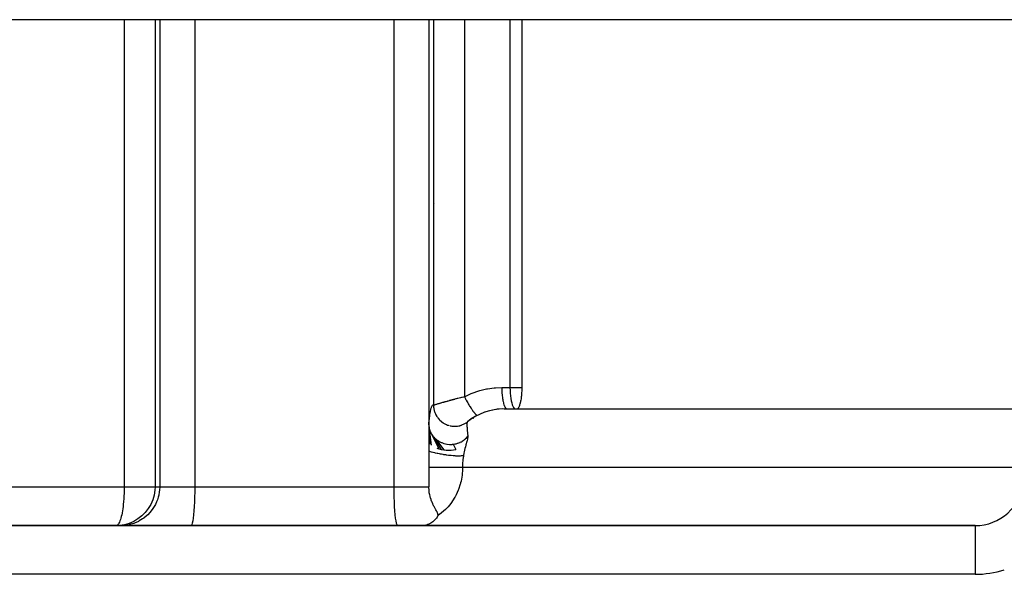
# Model space of a CAD drawing. Extents: x 24 to 970, y -481 to 283.
# Drawn here: x 384 to 435, y 194 to 223 of the extents above; entities that cross this region are included whole.
import ezdxf

# ---------------------------------------------------------------- set-up
doc = ezdxf.new("R2010")
doc.units = 0
doc.linetypes.add('DASHED', pattern=[11.05, 8.7, -2.35])
doc.layers.get('0').update_dxf_attribs({"linetype": 'CONTINUOUS'})
doc.layers.add('NEVIDI', color=4, linetype='DASHED')

msp = doc.modelspace()

# ---------------------------------------------------------------- linework, layer by layer
at = {"color": 2}
for p, q in [((441, 223), (356, 223)), ((410.200916, 223.000722), (410.200916, 204.1)), ((405.704993, 213.568478), (405.706139, 213.564497)), ((410.200916, 204.1), (410.197877, 203.952763)), ((410.157061, 203.537213), (410.138053, 203.428661)), ((410.158167, 203.54427), (410.157061, 203.537213)), ((410.168725, 203.617105), (410.158167, 203.54427)), ((410.175258, 203.668758), (410.168725, 203.617105)), ((410.17845, 203.696552), (410.175258, 203.668758)), ((410.187121, 203.784311), (410.17845, 203.696552)), ((410.18912, 203.80821), (410.187121, 203.784311)), ((410.197877, 203.952763), (410.18912, 203.80821)), ((409.282423, 203), (436, 203)), ((409.983949, 203.004981), (409.967639, 203)), ((410.008418, 203.028396), (409.983949, 203.004981)), ((410.011583, 203.032717), (410.008418, 203.028396)), ((410.026278, 203.056426), (410.011583, 203.032717)), ((410.03396, 203.071144), (410.026278, 203.056426)), ((410.034011, 203.071247), (410.03396, 203.071144)), ((410.040878, 203.085724), (410.034011, 203.071247)), ((410.055311, 203.120123), (410.040878, 203.085724)), ((410.060103, 203.132721), (410.055311, 203.120123)), ((410.069504, 203.159135), (410.060103, 203.132721)), ((410.083386, 203.202302), (410.069504, 203.159135)), ((410.086209, 203.211709), (410.083386, 203.202302)), ((410.096916, 203.24942), (410.086209, 203.211709)), ((410.110068, 203.300401), (410.096916, 203.24942)), ((410.111585, 203.306629), (410.110068, 203.300401)), ((410.12282, 203.355163), (410.111585, 203.306629)), ((410.135135, 203.413789), (410.12282, 203.355163)), ((410.13552, 203.41573), (410.135135, 203.413789)), ((410.138053, 203.428661), (410.13552, 203.41573)), ((407.722462, 202.512195), (407.719465, 202.510406)), ((405.418649, 202.18043), (405.423263, 202.101612)), ((405.41865, 202.180426), (405.41865, 201.864288)), ((405.423263, 202.101612), (405.42349, 202.099404)), ((405.42349, 202.099404), (405.544505, 201.128516)), ((405.42349, 202.099404), (405.425831, 202.079098)), ((405.425831, 202.079098), (405.427494, 202.066631)), ((405.427494, 202.066631), (405.44027, 201.995677)), ((405.44027, 201.995677), (405.440784, 201.993356)), ((405.440784, 201.993356), (405.451111, 201.951567)), ((406.544888, 202.125295), (406.59385, 202.116821)), ((406.59385, 202.116821), (406.629661, 202.112062)), ((406.617356, 202.112393), (406.743184, 202.106389)), ((406.629661, 202.112062), (406.641764, 202.110723)), ((406.641764, 202.110723), (406.683637, 202.107135)), ((406.743184, 202.106389), (406.868867, 202.114805)), ((406.755386, 202.104708), (406.767784, 202.104763)), ((406.767784, 202.104763), (406.823577, 202.106737)), ((406.868867, 202.114805), (406.992752, 202.137583)), ((406.881384, 202.111793), (406.893479, 202.113243)), ((406.893479, 202.113243), (406.962611, 202.124175)), ((406.992752, 202.137583), (407.113223, 202.174364)), ((407.005516, 202.133257), (407.011213, 202.134598)), ((407.017377, 202.136085), (407.093299, 202.157726)), ((407.113223, 202.174364), (407.228683, 202.224713)), ((407.228683, 202.224713), (407.337628, 202.287946)), ((407.316878, 202.27267), (407.396746, 202.331502)), ((407.404233, 202.339317), (407.396746, 202.331502)), ((405.41865, 201.864288), (405.470131, 201.179934)), ((405.41865, 201.864288), (405.41865, 201.220756)), ((405.451111, 201.951567), (405.454537, 201.939278)), ((405.454537, 201.939278), (405.471884, 201.884894)), ((405.471884, 201.884894), (405.472736, 201.882487)), ((405.472736, 201.882487), (405.494034, 201.827895)), ((405.494034, 201.827895), (405.499159, 201.81607)), ((405.499159, 201.81607), (405.520274, 201.771346)), ((405.520274, 201.771346), (405.521508, 201.768903)), ((405.521508, 201.768903), (405.553969, 201.70994)), ((405.553969, 201.70994), (405.560714, 201.698782)), ((405.560714, 201.698782), (405.587214, 201.65784)), ((405.587214, 201.65784), (405.58886, 201.655435)), ((405.58886, 201.655435), (405.937983, 200.952329)), ((405.58886, 201.655435), (405.629854, 201.599832)), ((405.629854, 201.599832), (405.637976, 201.589691)), ((405.637976, 201.589691), (405.673768, 201.547874)), ((405.673768, 201.547874), (405.675832, 201.545594)), ((405.675832, 201.545594), (406.056591, 200.921341)), ((405.675832, 201.545594), (405.720446, 201.499353)), ((405.720446, 201.499353), (405.729907, 201.490234)), ((405.729907, 201.490234), (405.779971, 201.445451)), ((407.264277, 201.433045), (407.290113, 201.455255)), ((407.290113, 201.455255), (407.291926, 201.456869)), ((407.291926, 201.456869), (407.352952, 201.516041)), ((407.352952, 201.516041), (407.361779, 201.525461)), ((407.361779, 201.525461), (407.368843, 201.533176)), ((407.368843, 201.533176), (407.370349, 201.534842)), ((407.370349, 201.534842), (407.420829, 201.595432)), ((405.41865, 201.220756), (405.41865, 201.115223)), ((405.41865, 201.115223), (405.41865, 200.820178)), ((405.779971, 201.445451), (405.782449, 201.443376)), ((405.782449, 201.443376), (406.180372, 200.897713)), ((405.782449, 201.443376), (405.824177, 201.410207)), ((405.824177, 201.410207), (405.834995, 201.40213)), ((405.826311, 200.989681), (405.937983, 200.952329)), ((405.834995, 201.40213), (405.904685, 201.354705)), ((405.904685, 201.354705), (405.907508, 201.352941)), ((405.907508, 201.352941), (405.939578, 201.333689)), ((405.937983, 200.952329), (406.056591, 200.921341)), ((405.939578, 201.333689), (405.95122, 201.327049)), ((405.95122, 201.327049), (406.04508, 201.279746)), ((406.04508, 201.279746), (406.048206, 201.27835)), ((406.048206, 201.27835), (406.06429, 201.27134)), ((406.06429, 201.27134), (406.076989, 201.266007)), ((406.076989, 201.266007), (406.196746, 201.223932)), ((406.196746, 201.223932), (406.197256, 201.223783)), ((406.197256, 201.223783), (406.200594, 201.222815)), ((406.200594, 201.222815), (406.209834, 201.220189)), ((406.209834, 201.220189), (406.334514, 201.19238)), ((406.334514, 201.19238), (406.347927, 201.190207)), ((406.347927, 201.190207), (406.356479, 201.188903)), ((406.356479, 201.188903), (406.360177, 201.188359)), ((406.360177, 201.188359), (406.475239, 201.177206)), ((406.475239, 201.177206), (406.488929, 201.176618)), ((406.488929, 201.176618), (406.517582, 201.175891)), ((406.517582, 201.175891), (406.52125, 201.175847)), ((406.52125, 201.175847), (406.616554, 201.178636)), ((406.616554, 201.178636), (406.630264, 201.179663)), ((406.630264, 201.179663), (406.675289, 201.184155)), ((406.675289, 201.184155), (406.678557, 201.184549)), ((406.675289, 201.184155), (406.798716, 200.907588)), ((406.678557, 201.184549), (406.756395, 201.19666)), ((406.756395, 201.19666), (406.769786, 201.199283)), ((406.769786, 201.199283), (406.824956, 201.211811)), ((406.824956, 201.211811), (406.828011, 201.212587)), ((406.828011, 201.212587), (406.892237, 201.230976)), ((406.892237, 201.230976), (406.905084, 201.235141)), ((406.905084, 201.235141), (406.963111, 201.256076)), ((406.963111, 201.256076), (406.965886, 201.257167)), ((406.965886, 201.257167), (407.021864, 201.281012)), ((407.021864, 201.281012), (407.033993, 201.286657)), ((407.033993, 201.286657), (407.087363, 201.313657)), ((407.087363, 201.313657), (407.089824, 201.314991)), ((407.089824, 201.314991), (407.143221, 201.345983)), ((407.143221, 201.345983), (407.154487, 201.35305)), ((407.154487, 201.35305), (407.196454, 201.381131)), ((407.196454, 201.381131), (407.19859, 201.382638)), ((407.19859, 201.382638), (407.254223, 201.424789)), ((407.254223, 201.424789), (407.264277, 201.433045)), ((405.41865, 200.820178), (405.41865, 200)), ((406.056591, 200.921341), (406.180372, 200.897713)), ((406.180372, 200.897713), (406.307232, 200.88224)), ((406.307232, 200.88224), (406.434854, 200.875445)), ((406.434854, 200.875445), (406.560836, 200.87754)), ((406.560836, 200.87754), (406.682836, 200.888402)), ((406.682836, 200.888402), (406.798716, 200.907588)), ((405.41865, 200), (405.41865, 199)), ((391.342086, 199), (391.333769, 198.817743)), ((405.428196, 198.805867), (405.41865, 199)), ((391.295007, 198.568478), (391.225336, 198.326474)), ((391.295061, 198.568722), (391.295007, 198.568478)), ((391.333769, 198.817743), (391.295061, 198.568722)), ((405.436788, 198.732351), (405.428196, 198.805867)), ((405.442334, 198.694169), (405.436788, 198.732351)), ((405.462663, 198.583397), (405.442334, 198.694169)), ((405.478069, 198.51635), (405.462663, 198.583397)), ((405.490267, 198.469406), (405.478069, 198.51635)), ((405.502158, 198.427466), (405.490267, 198.469406)), ((405.530053, 198.339846), (405.502158, 198.427466)), ((391.125435, 198.094386), (390.997616, 197.87754)), ((391.125661, 198.094832), (391.125435, 198.094386)), ((391.225168, 198.326004), (391.125661, 198.094832)), ((391.225336, 198.326474), (391.225168, 198.326004)), ((405.542167, 198.305365), (405.530053, 198.339846)), ((405.575508, 198.218533), (405.542167, 198.305365)), ((405.57653, 198.216026), (405.575508, 198.218533)), ((405.582453, 198.201662), (405.57653, 198.216026)), ((405.618504, 198.119259), (405.582453, 198.201662)), ((405.622969, 198.10957), (405.618504, 198.119259)), ((405.660071, 198.032544), (405.622969, 198.10957)), ((405.663455, 198.025786), (405.660071, 198.032544)), ((405.688555, 197.976819), (405.663455, 198.025786)), ((405.700451, 197.954224), (405.688555, 197.976819)), ((405.703344, 197.94878), (405.700451, 197.954224)), ((405.722133, 197.913852), (405.703344, 197.94878)), ((405.73909, 197.88285), (405.722133, 197.913852)), ((390.664762, 197.49946), (390.465901, 197.345237)), ((390.665136, 197.49979), (390.664762, 197.49946)), ((390.842936, 197.677743), (390.665136, 197.49979)), ((390.843431, 197.678306), (390.842936, 197.677743)), ((390.997335, 197.877126), (390.843431, 197.678306)), ((390.997616, 197.87754), (390.997335, 197.877126)), ((405.741907, 197.877735), (405.73909, 197.88285)), ((405.775352, 197.81747), (405.741907, 197.877735)), ((405.778087, 197.812554), (405.775352, 197.81747)), ((405.808343, 197.75776), (405.778087, 197.812554)), ((405.809298, 197.756007), (405.808343, 197.75776)), ((405.810971, 197.752932), (405.809298, 197.756007)), ((405.838952, 197.429212), (405.809618, 197.385134)), ((405.837062, 197.703629), (405.810971, 197.752932)), ((405.839385, 197.699061), (405.837062, 197.703629)), ((405.884229, 197.518262), (405.838952, 197.429212)), ((405.860541, 197.654884), (405.839385, 197.699061)), ((405.860777, 197.654354), (405.860541, 197.654884)), ((405.862358, 197.65077), (405.860777, 197.654354)), ((405.877707, 197.611661), (405.862358, 197.65077)), ((405.878918, 197.608023), (405.877707, 197.611661)), ((405.887688, 197.573774), (405.878918, 197.608023)), ((405.884229, 197.518262), (405.885581, 197.521899)), ((405.885581, 197.521899), (405.889315, 197.539153)), ((405.888162, 197.570869), (405.887688, 197.573774)), ((405.889631, 197.557577), (405.888162, 197.570869)), ((405.889315, 197.539153), (405.889524, 197.54134)), ((405.889524, 197.54134), (405.889631, 197.557577)), ((433.5, 197), (363.5, 197)), ((363.5, 197), (433.5, 197)), ((389.525498, 197.008326), (389.343304, 197)), ((389.360498, 197.001746), (389.343304, 197)), ((389.525747, 197.008349), (389.525498, 197.008326)), ((389.774671, 197.047131), (389.525747, 197.008349)), ((389.774915, 197.047185), (389.774671, 197.047131)), ((390.016898, 197.116992), (389.774915, 197.047185)), ((390.017134, 197.117077), (390.016898, 197.116992)), ((390.248331, 197.216765), (390.017134, 197.117077)), ((390.248776, 197.216991), (390.248331, 197.216765)), ((390.465487, 197.344956), (390.248776, 197.216991)), ((390.465901, 197.345237), (390.465487, 197.344956)), ((405.076699, 197.002055), (405.008032, 197)), ((405.149376, 197.008829), (405.076699, 197.002055)), ((405.180519, 197.013239), (405.149376, 197.008829)), ((405.326589, 197.04693), (405.180519, 197.013239)), ((405.342156, 197.051872), (405.326589, 197.04693)), ((405.41259, 197.077807), (405.342156, 197.051872)), ((405.516614, 197.127944), (405.41259, 197.077807)), ((405.520237, 197.129972), (405.516614, 197.127944)), ((405.620521, 197.19492), (405.520237, 197.129972)), ((405.659851, 197.225729), (405.620521, 197.19492)), ((405.678648, 197.241727), (405.659851, 197.225729)), ((405.765138, 197.328718), (405.678648, 197.241727)), ((405.792662, 197.362395), (405.765138, 197.328718)), ((405.792857, 197.362647), (405.792662, 197.362395)), ((405.809618, 197.385134), (405.792857, 197.362647)), ((433.5, 197), (433.595416, 197)), ((433.5, 197), (433.5, 196.995643)), ((433.507602, 197), (433.601237, 197))]:
    msp.add_line(p, q, dxfattribs=at)
for centre, radius, start, end in [((409.282423, 200), 3, 90, 128.760267), ((409.282423, 200), 3, 91.965752, 128.760267), ((433.5, 199.5), 2.5, 270, 354.475022)]:
    msp.add_arc(centre, radius, start, end, dxfattribs=at)
at = {"layer": 'NEVIDI', "color": 7, "linetype": 'CONTINUOUS'}
for p, q in [((389.754841, 223), (389.754841, 199)), ((391.342086, 223), (391.342086, 199)), ((391.58135, 223), (391.58135, 199)), ((393.385286, 223), (393.385286, 199)), ((403.614714, 223), (403.614714, 199)), ((405.41865, 223), (405.41865, 202.180426)), ((405.657914, 223), (405.657914, 203.204562)), ((407.245159, 223), (407.245159, 203.628663)), ((409.587404, 223), (409.587404, 204.1)), ((408.038103, 203.944799), (408.378431, 204.025138)), ((408.378431, 204.025138), (408.420255, 204.032935)), ((408.420255, 204.032935), (408.434665, 204.035519)), ((408.434665, 204.035519), (408.782633, 204.082281)), ((408.782633, 204.082281), (408.839577, 204.087134)), ((408.839577, 204.087134), (409.16798, 204.1)), ((409.16798, 204.1), (409.587404, 204.1)), ((409.16798, 204.1), (409.169348, 203.990635)), ((409.169348, 203.990635), (409.169536, 203.983371)), ((409.169536, 203.983371), (409.170466, 203.952703)), ((409.587404, 204.1), (410.200916, 204.1)), ((409.587404, 204.1), (409.589988, 203.952698)), ((406.615931, 203.472267), (406.628928, 203.475721)), ((406.628928, 203.475721), (406.683564, 203.490136)), ((406.683564, 203.490136), (406.696848, 203.493616)), ((406.696848, 203.493616), (406.752671, 203.508134)), ((406.752671, 203.508134), (406.76622, 203.511631)), ((406.76622, 203.511631), (406.823277, 203.526246)), ((406.823277, 203.526246), (406.829076, 203.527721)), ((406.829076, 203.527721), (406.837115, 203.529763)), ((406.837115, 203.529763), (406.895337, 203.544443)), ((406.895337, 203.544443), (406.909456, 203.547974)), ((406.909456, 203.547974), (406.96865, 203.56266)), ((406.96865, 203.56266), (406.98298, 203.566185)), ((406.98298, 203.566185), (407.04312, 203.580857)), ((407.04312, 203.580857), (407.057693, 203.584382)), ((407.057693, 203.584382), (407.066659, 203.586545)), ((407.066659, 203.586545), (407.118791, 203.599031)), ((407.118791, 203.599031), (407.133582, 203.602546)), ((407.133582, 203.602546), (407.195427, 203.61711)), ((407.195427, 203.61711), (407.210314, 203.620583)), ((407.210314, 203.620583), (407.245159, 203.628663)), ((407.245151, 203.628659), (407.266589, 203.585484)), ((407.245159, 203.628663), (407.276966, 203.645229)), ((407.266589, 203.585484), (407.28363, 203.551779)), ((407.276966, 203.645229), (407.599101, 203.793819)), ((407.28363, 203.551779), (407.302392, 203.515269)), ((407.302392, 203.515269), (407.306061, 203.508202)), ((407.306061, 203.508202), (407.315212, 203.49067)), ((407.315212, 203.49067), (407.332926, 203.45713)), ((407.599101, 203.793819), (407.651972, 203.81502)), ((407.651972, 203.81502), (407.9835, 203.929023)), ((407.9835, 203.929023), (408.038103, 203.944799)), ((409.170466, 203.952703), (409.174818, 203.856696)), ((409.174818, 203.856696), (409.17523, 203.849581)), ((409.17523, 203.849581), (409.177866, 203.808289)), ((409.177866, 203.808289), (409.184397, 203.726354)), ((409.184397, 203.726354), (409.185026, 203.719489)), ((409.185026, 203.719489), (409.190069, 203.668888)), ((409.190069, 203.668888), (409.197917, 203.601838)), ((409.197917, 203.601838), (409.198753, 203.595339)), ((409.198753, 203.595339), (409.206848, 203.537254)), ((409.206848, 203.537254), (409.2152, 203.484798)), ((409.2152, 203.484798), (409.216231, 203.478753)), ((409.216231, 203.478753), (409.227895, 203.415781)), ((409.589988, 203.952698), (409.597695, 203.808062)), ((409.597695, 203.808062), (409.610361, 203.66889)), ((409.610361, 203.66889), (409.6278, 203.537255)), ((409.6278, 203.537255), (409.64968, 203.415757)), ((405.501421, 202.874229), (405.522754, 202.974932)), ((405.522754, 202.974932), (405.528606, 202.998699)), ((405.528606, 202.998699), (405.550071, 203.073241)), ((405.550071, 203.073241), (405.555972, 203.090492)), ((405.555972, 203.090492), (405.577545, 203.142643)), ((405.577545, 203.142643), (405.583478, 203.15413)), ((405.583478, 203.15413), (405.605165, 203.186348)), ((405.605165, 203.186348), (405.611111, 203.192595)), ((405.611111, 203.192595), (405.632871, 203.206311)), ((405.632871, 203.206311), (405.638822, 203.207584)), ((405.638822, 203.207584), (405.657914, 203.204562)), ((405.657914, 203.204562), (405.660727, 203.204451)), ((405.658132, 203.182138), (405.661304, 203.117814)), ((405.660727, 203.204451), (405.661886, 203.204528)), ((405.661304, 203.117814), (405.662327, 203.105678)), ((405.661886, 203.204528), (405.668264, 203.205389)), ((405.662327, 203.105678), (405.663665, 203.091765)), ((405.663665, 203.091765), (405.669872, 203.042312)), ((405.668264, 203.205389), (405.670176, 203.205727)), ((405.669872, 203.042312), (405.678351, 202.99296)), ((405.670176, 203.205727), (405.672837, 203.206232)), ((405.672837, 203.206232), (405.67962, 203.207652)), ((405.678351, 202.99296), (405.680753, 202.981009)), ((405.67962, 203.207652), (405.682269, 203.208243)), ((405.680753, 202.981009), (405.686772, 202.953659)), ((405.682269, 203.208243), (405.694689, 203.211197)), ((405.694689, 203.211197), (405.698038, 203.212031)), ((405.698038, 203.212031), (405.713448, 203.216005)), ((405.713448, 203.216005), (405.717501, 203.217079)), ((405.717501, 203.217079), (405.721021, 203.21802)), ((405.721021, 203.21802), (405.735823, 203.222044)), ((405.735823, 203.222044), (405.740547, 203.223347)), ((405.740547, 203.223347), (405.76176, 203.229288)), ((405.76176, 203.229288), (405.76718, 203.230824)), ((405.76718, 203.230824), (405.791107, 203.237668)), ((405.791107, 203.237668), (405.797187, 203.23942)), ((405.797187, 203.23942), (405.800438, 203.240359)), ((405.800438, 203.240359), (405.823823, 203.247143)), ((405.823823, 203.247143), (405.830521, 203.249094)), ((405.830521, 203.249094), (405.859656, 203.257614)), ((405.859656, 203.257614), (405.866938, 203.25975)), ((405.866938, 203.25975), (405.898444, 203.269011)), ((405.898444, 203.269011), (405.906295, 203.271321)), ((405.906295, 203.271321), (405.909773, 203.272345)), ((405.909773, 203.272345), (405.940014, 203.281251)), ((405.940014, 203.281251), (405.948384, 203.283716)), ((405.948384, 203.283716), (405.984311, 203.294288)), ((405.984311, 203.294288), (405.993179, 203.296895)), ((405.993179, 203.296895), (406.031117, 203.30803)), ((406.031117, 203.30803), (406.040421, 203.310756)), ((406.040421, 203.310756), (406.047337, 203.31278)), ((406.047337, 203.31278), (406.080328, 203.322418)), ((406.080328, 203.322418), (406.090124, 203.325274)), ((406.090124, 203.325274), (406.131835, 203.337395)), ((406.131835, 203.337395), (406.142061, 203.340358)), ((406.142061, 203.340358), (406.185521, 203.352901)), ((406.185521, 203.352901), (406.196249, 203.355986)), ((406.196249, 203.355986), (406.210878, 203.360184)), ((406.210878, 203.360184), (406.241538, 203.368953)), ((406.241538, 203.368953), (406.25261, 203.372109)), ((406.25261, 203.372109), (406.299513, 203.385416)), ((406.299513, 203.385416), (406.310997, 203.388658)), ((406.310997, 203.388658), (406.359558, 203.402296)), ((406.359558, 203.402296), (406.371386, 203.4056)), ((406.371386, 203.4056), (406.397782, 203.412947)), ((406.397782, 203.412947), (406.421348, 203.419477)), ((406.421348, 203.419477), (406.433527, 203.422841)), ((406.433527, 203.422841), (406.484857, 203.43693)), ((406.484857, 203.43693), (406.497299, 203.440324)), ((406.497299, 203.440324), (406.549662, 203.454517)), ((406.549662, 203.454517), (406.562407, 203.457949)), ((406.562407, 203.457949), (406.6049, 203.469329)), ((406.6049, 203.469329), (406.615931, 203.472267)), ((407.332926, 203.45713), (407.365385, 203.396975)), ((407.365385, 203.396975), (407.371758, 203.385358)), ((407.371758, 203.385358), (407.375536, 203.3785)), ((407.375536, 203.3785), (407.383482, 203.36415)), ((407.383482, 203.36415), (407.416625, 203.305316)), ((407.416625, 203.305316), (407.434866, 203.273636)), ((407.434866, 203.273636), (407.4428, 203.260011)), ((407.4428, 203.260011), (407.44669, 203.253365)), ((407.44669, 203.253365), (407.468328, 203.216807)), ((407.468328, 203.216807), (407.486652, 203.186391)), ((407.486652, 203.186391), (407.514468, 203.141169)), ((407.514468, 203.141169), (407.518338, 203.134968)), ((407.518338, 203.134968), (407.519916, 203.132447)), ((407.519916, 203.132447), (407.538283, 203.103364)), ((407.538283, 203.103364), (407.571201, 203.052507)), ((407.571201, 203.052507), (407.58537, 203.031126)), ((407.58537, 203.031126), (407.589128, 203.025507)), ((407.589128, 203.025507), (407.589218, 203.025373)), ((407.589218, 203.025373), (407.621617, 202.97787)), ((407.621617, 202.97787), (407.63911, 202.952937)), ((409.227895, 203.415781), (409.235948, 203.377234)), ((409.235948, 203.377234), (409.237157, 203.371744)), ((409.237157, 203.371744), (409.252801, 203.306757)), ((409.252801, 203.306757), (409.259905, 203.280507)), ((409.259905, 203.280507), (409.26128, 203.275635)), ((409.26128, 203.275635), (409.281188, 203.211851)), ((409.281188, 203.211851), (409.286655, 203.196338)), ((409.286655, 203.196338), (409.288162, 203.1922)), ((409.288162, 203.1922), (409.312508, 203.132943)), ((409.312508, 203.132943), (409.315783, 203.125984)), ((409.315783, 203.125984), (409.317403, 203.122625)), ((409.317403, 203.122625), (409.346199, 203.071455)), ((409.346199, 203.071455), (409.346878, 203.070433)), ((409.346878, 203.070433), (409.34858, 203.067909)), ((409.34858, 203.067909), (409.379456, 203.030564)), ((409.379456, 203.030564), (409.381244, 203.028874)), ((409.381244, 203.028874), (409.381638, 203.028509)), ((409.381638, 203.028509), (409.413013, 203.00699)), ((409.413013, 203.00699), (409.414831, 203.006194)), ((409.414831, 203.006194), (409.41817, 203.004858)), ((409.41817, 203.004858), (409.444092, 203)), ((409.64968, 203.415757), (409.6756, 203.306611)), ((409.6756, 203.306611), (409.705062, 203.211851)), ((409.705062, 203.211851), (409.737615, 203.132943)), ((409.737615, 203.132943), (409.77263, 203.071455)), ((409.77263, 203.071455), (409.809462, 203.028509)), ((409.809462, 203.028509), (409.847431, 203.004858)), ((409.847431, 203.004858), (409.874372, 203)), ((405.4421, 202.442385), (405.447816, 202.496513)), ((405.447816, 202.496513), (405.468722, 202.668875)), ((405.468722, 202.668875), (405.47447, 202.710104)), ((405.47447, 202.710104), (405.495625, 202.842674)), ((405.495625, 202.842674), (405.501421, 202.874229)), ((405.686772, 202.953659), (405.699152, 202.905572)), ((405.699152, 202.905572), (405.709561, 202.870847)), ((405.709561, 202.870847), (405.71331, 202.859275)), ((405.71331, 202.859275), (405.727252, 202.819609)), ((405.727252, 202.819609), (405.745756, 202.773248)), ((405.745756, 202.773248), (405.754542, 202.753164)), ((405.754542, 202.753164), (405.759594, 202.742082)), ((405.759594, 202.742082), (405.784433, 202.691792)), ((405.784433, 202.691792), (405.808566, 202.648324)), ((405.808566, 202.648324), (405.812704, 202.641314)), ((405.812704, 202.641314), (405.818952, 202.630948)), ((405.818952, 202.630948), (405.857368, 202.572314)), ((405.857368, 202.572314), (405.883249, 202.53696)), ((405.883249, 202.53696), (405.886728, 202.532426)), ((405.886728, 202.532426), (405.890659, 202.527359)), ((405.890659, 202.527359), (405.944843, 202.463156)), ((405.944843, 202.463156), (405.965358, 202.441254)), ((407.63911, 202.952937), (407.654226, 202.931813)), ((407.654226, 202.931813), (407.657803, 202.926872)), ((407.657803, 202.926872), (407.670435, 202.909613)), ((407.670435, 202.909613), (407.68745, 202.886832)), ((407.68745, 202.886832), (407.717456, 202.848045)), ((407.717456, 202.848045), (407.719662, 202.845266)), ((407.719662, 202.845266), (407.723069, 202.840995)), ((407.723069, 202.840995), (407.733683, 202.827851)), ((407.733683, 202.827851), (407.762288, 202.793699)), ((407.762288, 202.793699), (407.77747, 202.776383)), ((407.77747, 202.776383), (407.780714, 202.77276)), ((407.780714, 202.77276), (407.783848, 202.769289)), ((407.783848, 202.769289), (407.80422, 202.74739)), ((407.80422, 202.74739), (407.818365, 202.732921)), ((407.818365, 202.732921), (407.836215, 202.715623)), ((407.836215, 202.715623), (407.839019, 202.713011)), ((407.839019, 202.713011), (407.843071, 202.70929)), ((407.843071, 202.70929), (407.856074, 202.6978)), ((407.856074, 202.6978), (407.87837, 202.679902)), ((407.87837, 202.679902), (407.885114, 202.675001)), ((407.885114, 202.675001), (407.887534, 202.673306)), ((407.887534, 202.673306), (407.890067, 202.67157)), ((407.890067, 202.67157), (407.906013, 202.66183)), ((405.41865, 202.180426), (405.421664, 202.218233)), ((405.421664, 202.218233), (405.4421, 202.442385)), ((405.965358, 202.441254), (405.973863, 202.432515)), ((405.973863, 202.432515), (405.979261, 202.42707)), ((405.979261, 202.42707), (406.045539, 202.365915)), ((406.045539, 202.365915), (406.057816, 202.355644)), ((406.057816, 202.355644), (406.067255, 202.347951)), ((406.067255, 202.347951), (406.084124, 202.334628)), ((406.084124, 202.334628), (406.157962, 202.282186)), ((406.159433, 202.281231), (406.169699, 202.274661)), ((406.169699, 202.274661), (406.20027, 202.256021)), ((406.20027, 202.256021), (406.268911, 202.218901)), ((406.268911, 202.218901), (406.279843, 202.213559)), ((406.279843, 202.213559), (406.325039, 202.193035)), ((406.325039, 202.193035), (406.384784, 202.169559)), ((406.384784, 202.169559), (406.396272, 202.165499)), ((406.396272, 202.165499), (406.409546, 202.160985)), ((406.409546, 202.160985), (406.457161, 202.146317)), ((406.5056, 202.133768), (406.517432, 202.131058)), ((406.517432, 202.131058), (406.544888, 202.125295)), ((407.3743, 202.235348), (407.373693, 202.176798)), ((407.373693, 202.176798), (407.374009, 202.163656)), ((407.374021, 202.163241), (407.374173, 202.158307)), ((407.374173, 202.158307), (407.378277, 202.079931)), ((407.375118, 202.248865), (407.3743, 202.235348)), ((407.380585, 202.290522), (407.375118, 202.248865)), ((407.378277, 202.079931), (407.380018, 202.05533)), ((407.380018, 202.05533), (407.388464, 201.952946)), ((407.382724, 202.299646), (407.380585, 202.290522)), ((407.393178, 202.32617), (407.382724, 202.299646)), ((407.396746, 202.331502), (407.393178, 202.32617)), ((407.388464, 201.952946), (407.391328, 201.920967)), ((407.391328, 201.920967), (407.396358, 201.86598)), ((407.396358, 201.86598), (407.403656, 201.787214)), ((407.413351, 201.506009), (407.400652, 201.446422)), ((407.403656, 201.787214), (407.407474, 201.745812)), ((407.407474, 201.745812), (407.420831, 201.595433)), ((407.418004, 201.534804), (407.413351, 201.506009)), ((407.421468, 201.574167), (407.418004, 201.534804)), ((407.420831, 201.595433), (407.421468, 201.574167)), ((407.272445, 200.965509), (407.251368, 200.875621)), ((407.294623, 201.053767), (407.272445, 200.965509)), ((407.317498, 201.140026), (407.294623, 201.053767)), ((407.3273, 201.175901), (407.317498, 201.140026)), ((407.329888, 201.18529), (407.3273, 201.175901)), ((407.361933, 201.300196), (407.329888, 201.18529)), ((407.362929, 201.303769), (407.361933, 201.300196)), ((407.383395, 201.378508), (407.362929, 201.303769)), ((407.400652, 201.446422), (407.383395, 201.378508)), ((405.473594, 200.803685), (405.418642, 200.820179)), ((405.47519, 200.803221), (405.473594, 200.803685)), ((405.503854, 200.795011), (405.47519, 200.803221)), ((405.507433, 200.794002), (405.503854, 200.795011)), ((405.553515, 200.781327), (405.507433, 200.794002)), ((405.555304, 200.780846), (405.553515, 200.781327)), ((405.620644, 200.763801), (405.555304, 200.780846)), ((405.624537, 200.762816), (405.620644, 200.763801)), ((405.642354, 200.75835), (405.624537, 200.762816)), ((405.644344, 200.757856), (405.642354, 200.75835)), ((405.739671, 200.735093), (405.644344, 200.757856)), ((405.741993, 200.73456), (405.739671, 200.735093)), ((405.746547, 200.733517), (405.741993, 200.73456)), ((405.75068, 200.732575), (405.746547, 200.733517)), ((405.845044, 200.711855), (405.75068, 200.732575)), ((405.847343, 200.711369), (405.845044, 200.711855)), ((405.87941, 200.704677), (405.847343, 200.711369)), ((405.883666, 200.703801), (405.87941, 200.704677)), ((405.956991, 200.689154), (405.883666, 200.703801)), ((405.959423, 200.688682), (405.956991, 200.689154)), ((406.016847, 200.677799), (405.959423, 200.688682)), ((406.021212, 200.676991), (406.016847, 200.677799)), ((406.074103, 200.667427), (406.021212, 200.676991)), ((406.076633, 200.66698), (406.074103, 200.667427)), ((406.156753, 200.653285), (406.076633, 200.66698)), ((406.161334, 200.65253), (406.156753, 200.653285)), ((406.194495, 200.647153), (406.161334, 200.65253)), ((406.19708, 200.64674), (406.194495, 200.647153)), ((406.29682, 200.631552), (406.19708, 200.64674)), ((406.30137, 200.630893), (406.29682, 200.631552)), ((406.315921, 200.628807), (406.30137, 200.630893)), ((406.3187, 200.628412), (406.315921, 200.628807)), ((406.434624, 200.61297), (406.3187, 200.628412)), ((406.436338, 200.612757), (406.434624, 200.61297)), ((406.438908, 200.612438), (406.436338, 200.612757)), ((406.553193, 200.599373), (406.438908, 200.612438)), ((406.555627, 200.599119), (406.553193, 200.599373)), ((406.567726, 200.59787), (406.555627, 200.599119)), ((406.571814, 200.597454), (406.567726, 200.59787)), ((406.664378, 200.588869), (406.571814, 200.597454)), ((406.666673, 200.588677), (406.664378, 200.588869)), ((406.694192, 200.586466), (406.666673, 200.588677)), ((406.698033, 200.58617), (406.694192, 200.586466)), ((406.767909, 200.581373), (406.698033, 200.58617)), ((406.770024, 200.581246), (406.767909, 200.581373)), ((406.811603, 200.578982), (406.770024, 200.581246)), ((406.815341, 200.578801), (406.811603, 200.578982)), ((406.862278, 200.576877), (406.815341, 200.578801)), ((406.864184, 200.576813), (406.862278, 200.576877)), ((406.918402, 200.575515), (406.864184, 200.576813)), ((406.921547, 200.575472), (406.918402, 200.575515)), ((406.946365, 200.575278), (406.921547, 200.575472)), ((406.948037, 200.575275), (406.946365, 200.575278)), ((407.012231, 200.576143), (406.948037, 200.575275)), ((407.015113, 200.576234), (407.012231, 200.576143)), ((407.019456, 200.57638), (407.015113, 200.576234)), ((407.020901, 200.576432), (407.019456, 200.57638)), ((407.081456, 200.579914), (407.020901, 200.576432)), ((407.082665, 200.580015), (407.081456, 200.579914)), ((407.092143, 200.580852), (407.082665, 200.580015)), ((407.094441, 200.581069), (407.092143, 200.580852)), ((407.132427, 200.58558), (407.094441, 200.581069)), ((407.133403, 200.585722), (407.132427, 200.58558)), ((407.15636, 200.589562), (407.133403, 200.585722)), ((407.158134, 200.589903), (407.15636, 200.589562)), ((407.172894, 200.593042), (407.158134, 200.589903)), ((407.193905, 200.571811), (407.171903, 200.403371)), ((407.173648, 200.593218), (407.172894, 200.593042)), ((407.19833, 200.600137), (407.173648, 200.593218)), ((407.198329, 200.600131), (407.193905, 200.571811)), ((407.220046, 200.725118), (407.198329, 200.600131)), ((407.234105, 200.795846), (407.220046, 200.725118)), ((407.251368, 200.875621), (407.234105, 200.795846)), ((405.418644, 200), (405.511855, 200)), ((405.511855, 200), (405.514314, 200)), ((405.514314, 200), (405.5155, 200)), ((405.5155, 200), (405.519538, 200)), ((405.519538, 200), (405.632548, 200)), ((405.632548, 200), (405.636457, 200)), ((405.636457, 200), (405.643314, 200)), ((405.643314, 200), (405.649145, 200)), ((405.649145, 200), (405.760231, 200)), ((405.760231, 200), (405.764382, 200)), ((405.764382, 200), (405.780515, 200)), ((405.780515, 200), (405.786403, 200)), ((405.786403, 200), (405.893211, 200)), ((405.893211, 200), (405.897488, 200)), ((405.897488, 200), (405.92294, 200)), ((405.92294, 200), (405.929241, 200)), ((405.929241, 200), (406.029185, 200)), ((406.029185, 200), (406.03374, 200)), ((406.03374, 200), (406.068603, 200)), ((406.068603, 200), (406.074984, 200)), ((406.074984, 200), (406.166249, 200)), ((406.166249, 200), (406.170565, 200)), ((406.170565, 200), (406.21445, 200)), ((406.21445, 200), (406.220789, 200)), ((406.220789, 200), (406.302144, 200)), ((406.302144, 200), (406.306389, 200)), ((406.306389, 200), (406.358372, 200)), ((406.358372, 200), (406.364556, 200)), ((406.364556, 200), (406.434663, 200)), ((406.434663, 200), (406.438767, 200)), ((406.438767, 200), (406.497388, 200)), ((406.497388, 200), (406.503284, 200)), ((406.503284, 200), (406.562024, 200)), ((406.562024, 200), (406.565929, 200)), ((406.565929, 200), (406.629509, 200)), ((406.629509, 200), (406.634983, 200)), ((406.634983, 200), (406.681876, 200)), ((406.681876, 200), (406.685742, 200)), ((406.685742, 200), (406.751937, 200)), ((406.751937, 200), (406.756899, 200)), ((406.756899, 200), (406.792762, 200)), ((406.792762, 200), (406.796292, 200)), ((406.796292, 200), (406.862723, 200)), ((406.862723, 200), (406.867285, 200)), ((406.867285, 200), (406.892842, 200)), ((406.892842, 200), (406.895793, 200)), ((406.895793, 200), (406.960049, 200)), ((406.960049, 200), (406.963945, 200)), ((406.963945, 200), (406.9803, 200)), ((406.9803, 200), (406.982995, 200)), ((406.982995, 200), (407.041927, 200)), ((407.041927, 200), (407.045118, 200)), ((407.045118, 200), (407.054133, 200)), ((407.054133, 200), (407.05622, 200)), ((407.05622, 200), (407.1071, 200)), ((407.1071, 200), (407.109555, 200)), ((407.109555, 200), (407.112999, 200)), ((407.112999, 200), (407.1146, 200)), ((407.1146, 200), (407.149758, 200)), ((407.149758, 200), (407.148579, 199.910942)), ((407.15346, 200.163755), (407.149758, 200)), ((407.149758, 200), (436, 200)), ((407.155209, 200.198926), (407.15346, 200.163755)), ((407.168297, 200.368724), (407.155209, 200.198926)), ((407.171707, 200.401559), (407.168297, 200.368724)), ((407.171903, 200.403371), (407.171707, 200.401559)), ((407.125581, 199.598441), (407.071938, 199.284862)), ((407.148579, 199.910942), (407.125581, 199.598441)), ((366.946713, 199), (389.754841, 199)), ((389.75476, 198.960222), (389.754394, 198.906769)), ((389.754841, 199), (389.75476, 198.960222)), ((389.754841, 199), (391.341631, 199)), ((391.342086, 199), (391.58135, 199)), ((391.58135, 199), (391.573032, 198.817719)), ((391.58135, 199), (393.385286, 199)), ((393.385286, 199), (393.383532, 198.732256)), ((393.385286, 199), (403.614714, 199)), ((403.614714, 199), (403.616468, 198.732256)), ((403.614714, 199), (405.41865, 199)), ((407.034268, 199.132989), (406.944661, 198.857645)), ((407.043777, 199.168442), (407.034268, 199.132989)), ((407.052875, 199.204014), (407.043777, 199.168442)), ((407.071938, 199.284862), (407.052875, 199.204014)), ((389.737122, 198.419451), (389.734418, 198.377771)), ((389.740096, 198.469432), (389.737122, 198.419451)), ((389.744045, 198.54489), (389.740096, 198.469432)), ((389.748251, 198.6435), (389.744045, 198.54489)), ((389.75091, 198.724218), (389.748251, 198.6435)), ((389.750942, 198.725325), (389.75091, 198.724218)), ((389.751139, 198.732322), (389.750942, 198.725325)), ((389.752616, 198.792307), (389.751139, 198.732322)), ((389.753712, 198.851924), (389.752616, 198.792307)), ((389.754394, 198.906769), (389.753712, 198.851924)), ((391.509707, 198.469331), (391.464457, 198.326073)), ((391.53426, 198.568426), (391.509707, 198.469331)), ((391.563359, 198.732256), (391.53426, 198.568426)), ((391.573032, 198.817719), (391.563359, 198.732256)), ((393.378302, 198.469331), (393.369691, 198.215978)), ((393.383532, 198.732256), (393.378302, 198.469331)), ((403.616468, 198.732256), (403.621698, 198.469331)), ((403.621698, 198.469331), (403.630309, 198.215978)), ((406.762212, 198.465255), (406.544906, 198.134033)), ((406.769764, 198.478847), (406.762212, 198.465255)), ((406.825299, 198.584591), (406.769764, 198.478847)), ((406.931728, 198.8241), (406.825299, 198.584591)), ((406.944661, 198.857645), (406.931728, 198.8241)), ((389.696911, 197.976839), (389.682452, 197.86711)), ((389.699741, 198.000298), (389.696911, 197.976839)), ((389.711471, 198.106322), (389.699741, 198.000298)), ((389.721917, 198.216154), (389.711471, 198.106322)), ((389.724645, 198.248034), (389.721917, 198.216154)), ((389.734418, 198.377771), (389.724645, 198.248034)), ((391.300041, 197.97692), (391.23661, 197.877141)), ((391.364706, 198.094399), (391.300041, 197.97692)), ((391.421369, 198.215978), (391.364706, 198.094399)), ((391.464457, 198.326073), (391.421369, 198.215978)), ((393.357863, 197.97692), (393.343013, 197.756067)), ((393.369691, 198.215978), (393.357863, 197.97692)), ((403.630309, 198.215978), (403.642137, 197.97692)), ((403.642137, 197.97692), (403.656987, 197.756067)), ((406.411449, 197.972623), (406.328925, 197.884389)), ((406.544906, 198.134033), (406.411449, 197.972623)), ((389.608296, 197.469792), (389.586093, 197.385129)), ((389.628386, 197.557596), (389.608296, 197.469792)), ((389.645238, 197.640995), (389.628386, 197.557596)), ((389.647846, 197.654807), (389.645238, 197.640995)), ((389.665549, 197.756023), (389.647846, 197.654807)), ((389.682452, 197.86711), (389.665549, 197.756023)), ((390.903929, 197.499374), (390.761745, 197.385117)), ((390.967187, 197.557608), (390.903929, 197.499374)), ((391.082206, 197.67775), (390.967187, 197.557608)), ((391.147702, 197.756067), (391.082206, 197.67775)), ((391.23661, 197.877141), (391.147702, 197.756067)), ((393.325416, 197.557608), (393.305389, 197.385117)), ((393.343013, 197.756067), (393.325416, 197.557608)), ((403.656987, 197.756067), (403.674584, 197.557608)), ((403.674584, 197.557608), (403.694611, 197.385117)), ((405.970884, 197.57769), (405.884229, 197.518262)), ((406.280764, 197.836392), (405.970884, 197.57769)), ((406.328925, 197.884389), (406.280764, 197.836392)), ((389.381919, 197.008824), (389.360498, 197.001746)), ((389.414057, 197.029779), (389.381919, 197.008824)), ((389.436434, 197.051884), (389.414057, 197.029779)), ((389.466472, 197.091674), (389.436434, 197.051884)), ((389.489253, 197.129996), (389.466472, 197.091674)), ((389.510412, 197.172305), (389.489253, 197.129996)), ((389.516869, 197.186573), (389.510412, 197.172305)), ((389.53943, 197.241726), (389.516869, 197.186573)), ((389.56443, 197.313238), (389.53943, 197.241726)), ((389.586093, 197.385129), (389.56443, 197.313238)), ((389.764739, 197.008324), (389.582569, 197)), ((389.770213, 197.008833), (389.764739, 197.008324)), ((390.013937, 197.047132), (389.770213, 197.008833)), ((390.034924, 197.051892), (390.013937, 197.047132)), ((390.256129, 197.11698), (390.034924, 197.051892)), ((390.291311, 197.129954), (390.256129, 197.11698)), ((390.487667, 197.216801), (390.291311, 197.129954)), ((390.535075, 197.241698), (390.487667, 197.216801)), ((390.704744, 197.344951), (390.535075, 197.241698)), ((390.761745, 197.385117), (390.704744, 197.344951)), ((393.208732, 197.008833), (393.19044, 197)), ((393.234536, 197.051892), (393.208732, 197.008833)), ((393.25953, 197.129954), (393.234536, 197.051892)), ((393.283292, 197.241698), (393.25953, 197.129954)), ((393.305389, 197.385117), (393.283292, 197.241698)), ((403.694611, 197.385117), (403.716708, 197.241698)), ((403.716708, 197.241698), (403.74047, 197.129954)), ((403.74047, 197.129954), (403.765464, 197.051892)), ((403.765464, 197.051892), (403.791268, 197.008833)), ((403.791268, 197.008833), (403.80956, 197)), ((433.5, 196.995643), (433.5, 194.5)), ((433.5, 194.5), (363.5, 194.5))]:
    msp.add_line(p, q, dxfattribs=at)
msp.add_arc((433.5, 199.5), 5, 270, 287.457603, dxfattribs=at)

doc.saveas('drawing.dxf')
